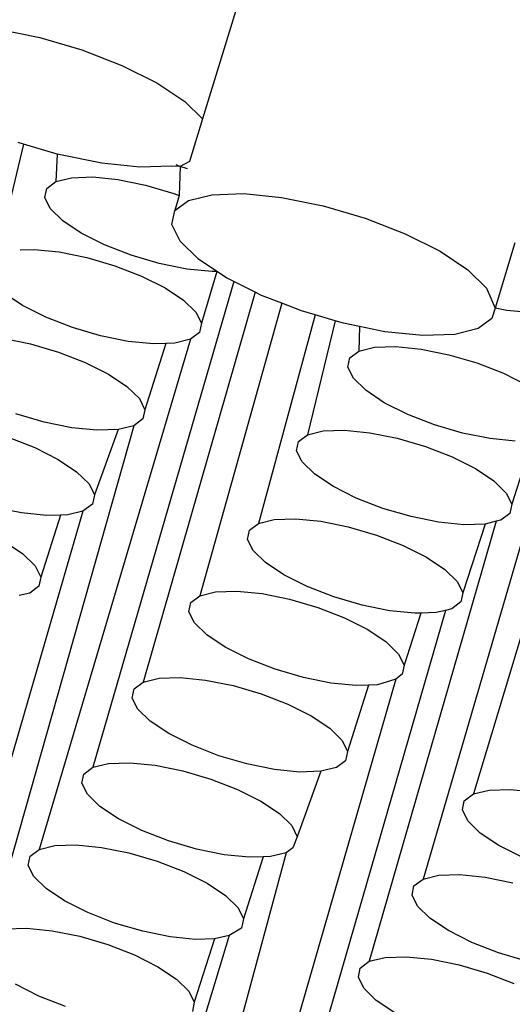
# Model space of a CAD drawing. Units: inches. Extents: x 59.5 to 92.4, y 19.1 to 40.8.
# Drawn here: x 86.4 to 86.4, y 35.3 to 35.3 of the extents above; entities that cross this region are included whole.
import ezdxf

# ---------------------------------------------------------------- set-up
doc = ezdxf.new("R2010")
doc.units = ezdxf.units.IN
doc.header["$MEASUREMENT"] = 0
doc.layers.add('Edges', color=7, linetype='Continuous')

# ---------------------------------------------------------------- blocks, each defined once
blk = doc.blocks.new('toothbrush pl')
at = {"layer": 'Edges'}
for p, q in [((337.1985, 250.3925), (334.2204, 240.6058)), ((333.0406, 241.1254), (333.2799, 241.0771)), ((333.2799, 241.0771), (333.5233, 241.0056)), ((333.5233, 241.0056), (333.7541, 240.9158)), ((333.7541, 240.9158), (333.9566, 240.8139)), ((333.9566, 240.8139), (334.1171, 240.7067)), ((334.1171, 240.7067), (334.2204, 240.6058)), ((334.2204, 240.6058), (334.1454, 240.3594)), ((333.1858, 240.4604), (333.0333, 239.8258)), ((333.1858, 240.4604), (333.1554, 240.4693)), ((333.3802, 240.4033), (333.1858, 240.4604)), ((333.3802, 240.4033), (333.3724, 240.244)), ((333.638, 240.3495), (333.3802, 240.4033)), ((333.857, 240.3275), (333.638, 240.3495)), ((334.0406, 240.3336), (333.857, 240.3275)), ((334.0908, 240.3306), (334.0406, 240.3336)), ((334.0908, 240.3306), (334.0667, 240.34)), ((334.0908, 240.3306), (334.0857, 240.1632)), ((334.1454, 240.3594), (334.0908, 240.3306)), ((334.1329, 240.3183), (334.0908, 240.3306)), ((333.4629, 240.2664), (333.5854, 240.2704)), ((333.5854, 240.2704), (333.7314, 240.2558)), ((333.3198, 240.2048), (333.3724, 240.244)), ((333.3724, 240.244), (333.4629, 240.2664)), ((333.7314, 240.2558), (333.8909, 240.2235)), ((333.8909, 240.2235), (334.0531, 240.1759)), ((333.3089, 240.1515), (333.3198, 240.2048)), ((334.0531, 240.1759), (334.0857, 240.1632)), ((334.0857, 240.1632), (334.0591, 240.0758)), ((334.1379, 240.1346), (334.2738, 240.1681)), ((334.2738, 240.1681), (334.4574, 240.1741)), ((334.4574, 240.1741), (334.6764, 240.1522)), ((333.3403, 240.0876), (333.3089, 240.1515)), ((334.0591, 240.0758), (334.1379, 240.1346)), ((334.6764, 240.1522), (334.9157, 240.1039)), ((334.9157, 240.1039), (335.1591, 240.0324)), ((333.412, 240.0176), (333.3403, 240.0876)), ((334.0427, 239.9958), (334.0591, 240.0758)), ((333.519, 239.9462), (333.412, 240.0176)), ((334.0898, 239.9), (334.0427, 239.9958)), ((335.1591, 240.0324), (335.3899, 239.9426)), ((333.654, 239.8782), (333.519, 239.9462)), ((335.3899, 239.9426), (335.5924, 239.8407)), ((333.8079, 239.8183), (333.654, 239.8782)), ((334.1973, 239.795), (334.0898, 239.9)), ((336.0239, 239.8891), (335.9095, 239.513)), ((333.1662, 239.8496), (333.2463, 239.8522)), ((333.2463, 239.8522), (333.3923, 239.8376)), ((333.3923, 239.8376), (333.5518, 239.8053)), ((333.9701, 239.7707), (333.8079, 239.8183)), ((335.5924, 239.8407), (335.7529, 239.7335)), ((333.5518, 239.8053), (333.714, 239.7577)), ((333.714, 239.7577), (333.8679, 239.6978)), ((334.1296, 239.7384), (333.9701, 239.7707)), ((334.3025, 239.7247), (334.1973, 239.795)), ((334.2756, 239.7238), (334.1296, 239.7384)), ((334.3025, 239.7247), (334.213, 239.4245)), ((334.3025, 239.7247), (334.2756, 239.7238)), ((334.3578, 239.6878), (334.3025, 239.7247)), ((335.7529, 239.7335), (335.8604, 239.6285)), ((334.4008, 239.6662), (333.5868, 236.8579)), ((333.8679, 239.6978), (334.003, 239.6299)), ((334.4008, 239.6662), (334.3578, 239.6878)), ((334.523, 239.6047), (334.4008, 239.6662)), ((333.1799, 239.528), (333.0729, 239.5994)), ((334.523, 239.6047), (333.8777, 237.3506)), ((334.003, 239.6299), (334.1099, 239.5584)), ((334.5603, 239.5859), (334.523, 239.6047)), ((334.6781, 239.5401), (334.5603, 239.5859)), ((335.8604, 239.6285), (335.9095, 239.513)), ((333.3149, 239.46), (333.1799, 239.528)), ((334.1099, 239.5584), (334.1816, 239.4884)), ((334.6781, 239.5401), (334.2044, 237.85)), ((334.7912, 239.4961), (334.6781, 239.5401)), ((334.1816, 239.4884), (334.213, 239.4245)), ((334.8696, 239.4731), (334.5435, 238.2681)), ((334.8696, 239.4731), (334.7912, 239.4961)), ((334.9862, 239.4388), (334.8696, 239.4731)), ((335.9095, 239.513), (335.8911, 239.4527)), ((335.9786, 239.4991), (335.9095, 239.513)), ((336.1246, 239.4845), (335.9786, 239.4991)), ((333.4688, 239.4002), (333.3149, 239.46)), ((334.213, 239.4245), (334.2021, 239.3712)), ((334.9862, 239.4388), (334.8264, 238.7804)), ((335.0345, 239.4246), (334.9862, 239.4388)), ((335.1261, 239.4061), (335.0345, 239.4246)), ((335.8911, 239.4527), (335.8123, 239.3939)), ((333.631, 239.3525), (333.4688, 239.4002)), ((334.2021, 239.3712), (334.1495, 239.332)), ((335.1261, 239.4061), (335.1233, 239.2635)), ((335.2738, 239.3762), (335.1261, 239.4061)), ((335.4928, 239.3543), (335.2738, 239.3762)), ((335.6764, 239.3603), (335.4928, 239.3543)), ((335.8123, 239.3939), (335.6764, 239.3603)), ((333.0655, 239.3383), (333.2251, 239.306)), ((333.2251, 239.306), (333.3873, 239.2584)), ((334.1495, 239.332), (333.2764, 236.3833)), ((333.7906, 239.3203), (333.631, 239.3525)), ((333.9365, 239.3056), (333.7906, 239.3203)), ((334.0081, 239.308), (333.8863, 238.9252)), ((334.0081, 239.308), (333.9365, 239.3056)), ((334.059, 239.3097), (334.0081, 239.308)), ((334.1495, 239.332), (334.059, 239.3097)), ((333.3873, 239.2584), (333.5412, 239.1985)), ((335.0708, 239.2243), (335.1233, 239.2635)), ((335.1233, 239.2635), (335.2139, 239.2859)), ((335.2139, 239.2859), (335.3364, 239.2899)), ((335.3364, 239.2899), (335.4823, 239.2753)), ((335.4823, 239.2753), (335.6419, 239.243)), ((335.6419, 239.243), (335.8041, 239.1954)), ((333.5412, 239.1985), (333.6762, 239.1306)), ((335.0599, 239.171), (335.0708, 239.2243)), ((335.8041, 239.1954), (335.958, 239.1355)), ((333.6762, 239.1306), (333.7832, 239.0591)), ((335.0913, 239.1071), (335.0599, 239.171)), ((335.958, 239.1355), (336.093, 239.0676)), ((335.163, 239.0371), (335.0913, 239.1071)), ((333.7832, 239.0591), (333.8549, 238.9891)), ((335.2699, 238.9657), (335.163, 239.0371)), ((333.8549, 238.9891), (333.8863, 238.9252)), ((335.405, 238.8977), (335.2699, 238.9657)), ((333.8863, 238.9252), (333.8754, 238.8719)), ((333.3043, 238.8532), (333.1421, 238.9009)), ((333.4638, 238.8209), (333.3043, 238.8532)), ((333.8754, 238.8719), (333.8228, 238.8327)), ((333.8497, 238.8527), (333.8228, 238.8327)), ((335.5589, 238.8379), (335.405, 238.8977)), ((333.8228, 238.8327), (332.9921, 235.9011)), ((333.6098, 238.8063), (333.4638, 238.8209)), ((333.7322, 238.8103), (333.5954, 238.4325)), ((333.7322, 238.8103), (333.6098, 238.8063)), ((333.8228, 238.8327), (333.7322, 238.8103)), ((334.8264, 238.7804), (334.917, 238.8028)), ((334.917, 238.8028), (335.0395, 238.8068)), ((335.0395, 238.8068), (335.1854, 238.7922)), ((335.1854, 238.7922), (335.345, 238.76)), ((335.7211, 238.7902), (335.5589, 238.8379)), ((335.8806, 238.7579), (335.7211, 238.7902)), ((333.0965, 238.7657), (333.2503, 238.7058)), ((334.763, 238.6879), (334.7739, 238.7412)), ((334.7739, 238.7412), (334.8264, 238.7804)), ((335.345, 238.76), (335.5072, 238.7123)), ((336.2396, 238.7697), (335.4938, 236.2112)), ((336.0266, 238.7433), (335.8806, 238.7579)), ((336.1233, 238.7465), (336.0062, 238.3792)), ((333.2503, 238.7058), (333.3854, 238.6379)), ((334.7944, 238.624), (334.763, 238.6879)), ((335.5072, 238.7123), (335.6611, 238.6524)), ((333.3854, 238.6379), (333.4924, 238.5664)), ((334.866, 238.554), (334.7944, 238.624)), ((335.6611, 238.6524), (335.7961, 238.5845)), ((336.3712, 238.6547), (335.7847, 236.7039)), ((333.4924, 238.5664), (333.564, 238.4964)), ((335.7961, 238.5845), (335.9031, 238.5131)), ((334.973, 238.4826), (334.866, 238.554)), ((335.9031, 238.5131), (335.9748, 238.443)), ((333.564, 238.4964), (333.5954, 238.4325)), ((335.1081, 238.4146), (334.973, 238.4826)), ((333.5954, 238.4325), (333.5845, 238.3792)), ((335.2619, 238.3548), (335.1081, 238.4146)), ((335.9748, 238.443), (336.0062, 238.3792)), ((333.5284, 238.3391), (332.6836, 235.4295)), ((333.173, 238.3283), (333.0134, 238.3605)), ((333.5284, 238.3391), (333.4414, 238.3177)), ((333.5845, 238.3792), (333.5284, 238.3391)), ((335.4242, 238.3071), (335.2619, 238.3548)), ((336.0062, 238.3792), (335.9953, 238.3258)), ((333.3189, 238.3136), (333.173, 238.3283)), ((333.3993, 238.3163), (333.285, 237.9579)), ((333.3993, 238.3163), (333.3189, 238.3136)), ((333.4414, 238.3177), (333.3993, 238.3163)), ((334.5435, 238.2681), (334.6341, 238.2905)), ((334.6341, 238.2905), (334.7565, 238.2945)), ((334.7565, 238.2945), (334.9025, 238.2799)), ((334.9025, 238.2799), (335.062, 238.2477)), ((335.9168, 238.2802), (335.1833, 235.7365)), ((335.5837, 238.2749), (335.4242, 238.3071)), ((335.7297, 238.2603), (335.5837, 238.2749)), ((335.9168, 238.2802), (335.8521, 238.2643)), ((335.9427, 238.2866), (335.9168, 238.2802)), ((335.9953, 238.3258), (335.9427, 238.2866)), ((334.48, 238.1756), (334.491, 238.2289)), ((334.491, 238.2289), (334.5435, 238.2681)), ((335.062, 238.2477), (335.2243, 238.2)), ((335.8521, 238.2643), (335.7233, 237.8669)), ((335.8521, 238.2643), (335.7297, 238.2603)), ((333.0749, 238.1632), (333.1819, 238.0918)), ((334.5115, 238.1117), (334.48, 238.1756)), ((335.2243, 238.2), (335.3782, 238.1401)), ((334.5831, 238.0417), (334.5115, 238.1117)), ((335.3782, 238.1401), (335.5132, 238.0722)), ((333.1819, 238.0918), (333.2535, 238.0217)), ((335.5132, 238.0722), (335.6202, 238.0008)), ((333.2535, 238.0217), (333.285, 237.9579)), ((334.6901, 237.9703), (334.5831, 238.0417)), ((335.6202, 238.0008), (335.6918, 237.9307)), ((333.285, 237.9579), (333.274, 237.9045)), ((334.8251, 237.9023), (334.6901, 237.9703)), ((333.274, 237.9045), (333.2215, 237.8653)), ((334.979, 237.8425), (334.8251, 237.9023)), ((335.6918, 237.9307), (335.7233, 237.8669)), ((333.2215, 237.8653), (333.161, 237.8504)), ((334.1519, 237.8108), (334.2044, 237.85)), ((334.2044, 237.85), (334.295, 237.8723)), ((334.295, 237.8723), (334.4174, 237.8763)), ((334.4174, 237.8763), (334.5634, 237.8617)), ((334.5634, 237.8617), (334.723, 237.8295)), ((334.723, 237.8295), (334.8852, 237.7818)), ((335.1413, 237.7948), (334.979, 237.8425)), ((335.7233, 237.8669), (335.7123, 237.8135)), ((334.1409, 237.7574), (334.1519, 237.8108)), ((334.8852, 237.7818), (335.0391, 237.722)), ((335.6225, 237.7651), (334.8991, 235.2544)), ((335.3008, 237.7626), (335.1413, 237.7948)), ((335.4468, 237.748), (335.3008, 237.7626)), ((335.6225, 237.7651), (335.5692, 237.752)), ((335.6598, 237.7743), (335.6225, 237.7651)), ((335.7123, 237.8135), (335.6598, 237.7743)), ((334.1724, 237.6936), (334.1409, 237.7574)), ((335.0391, 237.722), (335.1741, 237.654)), ((335.4809, 237.7491), (335.3842, 237.4487)), ((335.4809, 237.7491), (335.4468, 237.748)), ((335.5692, 237.752), (335.4809, 237.7491)), ((334.244, 237.6235), (334.1724, 237.6936)), ((335.1741, 237.654), (335.2811, 237.5826)), ((334.351, 237.5521), (334.244, 237.6235)), ((334.486, 237.4842), (334.351, 237.5521)), ((335.2811, 237.5826), (335.3527, 237.5125)), ((334.6399, 237.4243), (334.486, 237.4842)), ((335.3527, 237.5125), (335.3842, 237.4487)), ((334.8022, 237.3766), (334.6399, 237.4243)), ((335.3842, 237.4487), (335.3732, 237.3953)), ((333.8777, 237.3506), (333.9683, 237.373)), ((333.9683, 237.373), (334.0907, 237.377)), ((334.0907, 237.377), (334.2367, 237.3624)), ((335.3367, 237.3681), (334.5906, 234.7827)), ((334.9617, 237.3444), (334.8022, 237.3766)), ((335.3367, 237.3681), (335.2301, 237.3338)), ((335.3732, 237.3953), (335.3367, 237.3681)), ((333.8142, 237.2581), (333.8251, 237.3114)), ((333.8251, 237.3114), (333.8777, 237.3506)), ((334.2367, 237.3624), (334.3962, 237.3302)), ((334.3962, 237.3302), (334.5585, 237.2825)), ((335.1077, 237.3298), (334.9617, 237.3444)), ((335.1792, 237.3321), (335.0574, 236.9494)), ((335.1792, 237.3321), (335.1077, 237.3298)), ((335.2301, 237.3338), (335.1792, 237.3321)), ((333.8456, 237.1942), (333.8142, 237.2581)), ((334.5585, 237.2825), (334.7123, 237.2226)), ((333.9173, 237.1242), (333.8456, 237.1942)), ((334.7123, 237.2226), (334.8474, 237.1547)), ((334.8474, 237.1547), (334.9544, 237.0833)), ((334.0243, 237.0528), (333.9173, 237.1242)), ((334.9544, 237.0833), (335.026, 237.0132)), ((334.1593, 236.9848), (334.0243, 237.0528)), ((334.3132, 236.925), (334.1593, 236.9848)), ((335.026, 237.0132), (335.0574, 236.9494)), ((334.4754, 236.8773), (334.3132, 236.925)), ((335.0574, 236.9494), (335.0465, 236.896)), ((333.5343, 236.8188), (333.5868, 236.8579)), ((333.5868, 236.8579), (333.6774, 236.8803)), ((333.6774, 236.8803), (333.7999, 236.8843)), ((333.7999, 236.8843), (333.9458, 236.8697)), ((333.9458, 236.8697), (334.1054, 236.8375)), ((334.635, 236.8451), (334.4754, 236.8773)), ((334.994, 236.8568), (334.9034, 236.8345)), ((335.0465, 236.896), (334.994, 236.8568)), ((333.5234, 236.7654), (333.5343, 236.8188)), ((334.1054, 236.8375), (334.2676, 236.7898)), ((334.7809, 236.8305), (334.635, 236.8451)), ((334.9034, 236.8345), (334.7666, 236.4567)), ((334.9034, 236.8345), (334.7809, 236.8305)), ((333.5548, 236.7016), (333.5234, 236.7654)), ((334.2676, 236.7898), (334.4215, 236.73)), ((333.6264, 236.6315), (333.5548, 236.7016)), ((334.4215, 236.73), (334.5565, 236.662)), ((335.7321, 236.6647), (335.7847, 236.7039)), ((335.7847, 236.7039), (335.8753, 236.7263)), ((335.8753, 236.7263), (335.9977, 236.7303)), ((335.9977, 236.7303), (336.1437, 236.7157)), ((333.7334, 236.5601), (333.6264, 236.6315)), ((334.5565, 236.662), (334.6635, 236.5906)), ((335.7212, 236.6114), (335.7321, 236.6647)), ((334.6635, 236.5906), (334.7352, 236.5205)), ((335.7526, 236.5475), (335.7212, 236.6114)), ((333.8685, 236.4921), (333.7334, 236.5601)), ((334.7352, 236.5205), (334.7666, 236.4567)), ((335.8243, 236.4775), (335.7526, 236.5475)), ((334.0223, 236.4323), (333.8685, 236.4921)), ((334.7666, 236.4567), (334.7413, 236.3927)), ((335.9313, 236.4061), (335.8243, 236.4775)), ((333.2764, 236.3833), (333.3669, 236.4056)), ((333.3669, 236.4056), (333.4894, 236.4097)), ((333.4894, 236.4097), (333.6354, 236.395)), ((334.1846, 236.3846), (334.0223, 236.4323)), ((336.0663, 236.3381), (335.9313, 236.4061)), ((333.2129, 236.2908), (333.2238, 236.3441)), ((333.2238, 236.3441), (333.2764, 236.3833)), ((333.6354, 236.395), (333.7949, 236.3628)), ((333.7949, 236.3628), (333.9571, 236.3151)), ((334.7031, 236.3642), (334.1637, 234.3609)), ((334.3441, 236.3524), (334.1846, 236.3846)), ((334.4901, 236.3378), (334.3441, 236.3524)), ((334.5705, 236.3404), (334.4561, 235.982)), ((334.5705, 236.3404), (334.4901, 236.3378)), ((334.6125, 236.3418), (334.5705, 236.3404)), ((334.7031, 236.3642), (334.6125, 236.3418)), ((334.7413, 236.3927), (334.7031, 236.3642)), ((333.2443, 236.2269), (333.2129, 236.2908)), ((333.9571, 236.3151), (334.111, 236.2553)), ((333.316, 236.1569), (333.2443, 236.2269)), ((334.111, 236.2553), (334.246, 236.1873)), ((335.4938, 236.2112), (335.5844, 236.2336)), ((335.5844, 236.2336), (335.7069, 236.2376)), ((335.7069, 236.2376), (335.8528, 236.223)), ((334.246, 236.1873), (334.353, 236.1159)), ((335.4303, 236.1187), (335.4413, 236.172)), ((335.4413, 236.172), (335.4938, 236.2112)), ((335.8528, 236.223), (336.0124, 236.1907)), ((333.4229, 236.0854), (333.316, 236.1569)), ((334.353, 236.1159), (334.4247, 236.0459)), ((335.4618, 236.0548), (335.4303, 236.1187)), ((333.558, 236.0175), (333.4229, 236.0854)), ((333.7119, 235.9576), (333.558, 236.0175)), ((334.4247, 236.0459), (334.4561, 235.982)), ((335.5334, 235.9848), (335.4618, 236.0548)), ((333.8741, 235.91), (333.7119, 235.9576)), ((334.4561, 235.982), (334.4452, 235.9287)), ((335.6404, 235.9134), (335.5334, 235.9848)), ((333.0827, 235.9234), (333.2051, 235.9275)), ((333.2051, 235.9275), (333.3511, 235.9128)), ((333.3511, 235.9128), (333.5106, 235.8806)), ((334.0336, 235.8777), (333.8741, 235.91)), ((334.3736, 235.8848), (333.9703, 234.5597)), ((334.3736, 235.8848), (334.2888, 235.8667)), ((334.4452, 235.9287), (334.3736, 235.8848)), ((335.7754, 235.8454), (335.6404, 235.9134)), ((333.5106, 235.8806), (333.6729, 235.8329)), ((333.6729, 235.8329), (333.8268, 235.7731)), ((334.1796, 235.8631), (334.0336, 235.8777)), ((334.2888, 235.8667), (334.1719, 235.4998)), ((334.2888, 235.8667), (334.1796, 235.8631)), ((335.9293, 235.7856), (335.7754, 235.8454)), ((333.8268, 235.7731), (333.9618, 235.7051)), ((336.0916, 235.7379), (335.9293, 235.7856)), ((335.1308, 235.6974), (335.1833, 235.7365)), ((335.1833, 235.7365), (335.2739, 235.7589)), ((335.2739, 235.7589), (335.3964, 235.7629)), ((335.3964, 235.7629), (335.5423, 235.7483)), ((335.5423, 235.7483), (335.7019, 235.7161)), ((335.7019, 235.7161), (335.8641, 235.6684)), ((333.9618, 235.7051), (334.0688, 235.6337)), ((335.1199, 235.644), (335.1308, 235.6974)), ((335.8641, 235.6684), (336.018, 235.6086)), ((333.2737, 235.5353), (333.1387, 235.6032)), ((334.0688, 235.6337), (334.1404, 235.5637)), ((335.1513, 235.5802), (335.1199, 235.644)), ((334.1404, 235.5637), (334.1719, 235.4998)), ((335.2229, 235.5101), (335.1513, 235.5802)), ((333.4276, 235.4754), (333.2737, 235.5353)), ((334.1719, 235.4998), (334.1609, 235.4465)), ((335.3299, 235.4387), (335.2229, 235.5101))]:
    blk.add_line(p, q, dxfattribs=at)

msp = doc.modelspace()

# ---------------------------------------------------------------- block references
at = {"xscale": 0.001318505442146791, "yscale": 0.001318505442146791, "zscale": 0.001318505442146791}
msp.add_blockref('toothbrush pl', (85.9144988, 34.9707649), dxfattribs=at)

doc.saveas('drawing.dxf')
